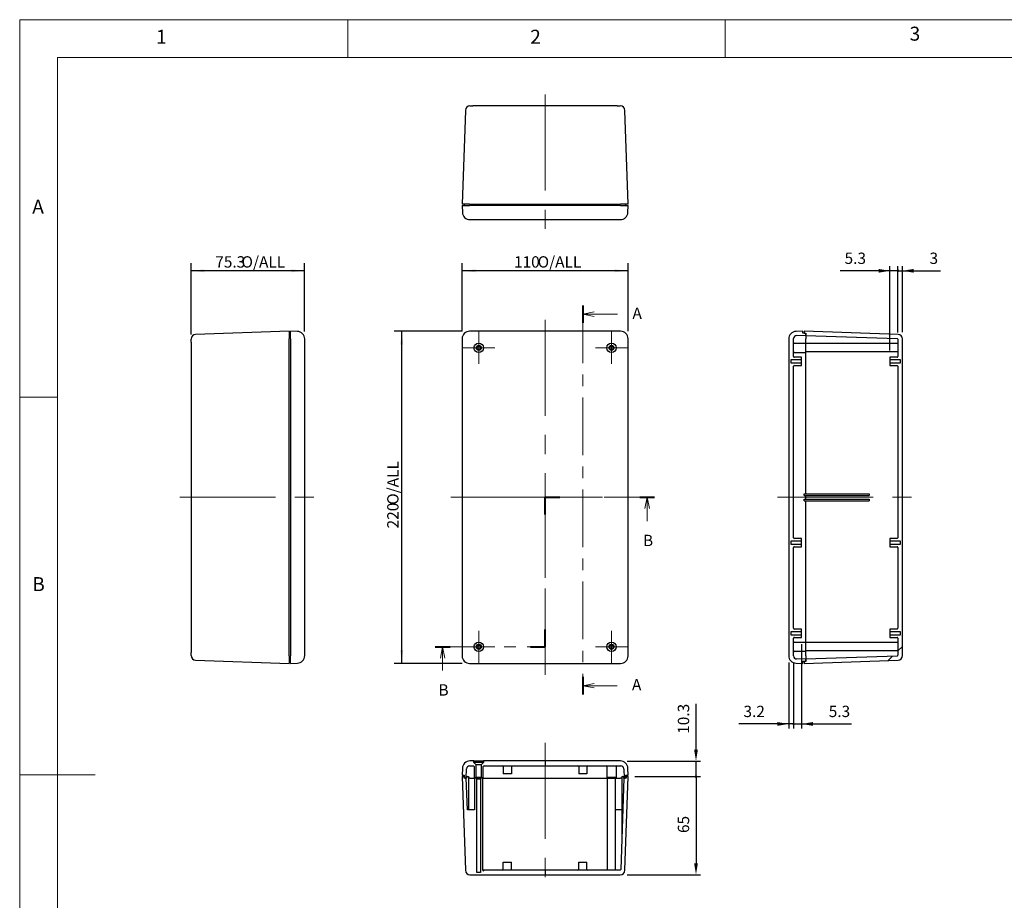
# Model space of a CAD drawing. Units: millimetres. Extents: x 5 to 292, y 5 to 205.
# Drawn here: x 5 to 136, y 88 to 205 of the extents above; entities that cross this region are included whole.
import ezdxf

# ---------------------------------------------------------------- set-up
doc = ezdxf.new("R2010")
doc.units = ezdxf.units.MM
doc.linetypes.add('CENTERX2', pattern=[20.32, 12.7, -2.54, 2.54, -2.54])
for name, color, linetype, lineweight in [('CENTER_MARK_(ISO)', 131, 'Continuous', 15), ('CENTERLINE_(ISO)', 131, 'Continuous', 15), ('SECTION_LINE_(ISO)', 179, 'CENTERX2', 15), ('VISIBLE_(ISO)', 179, 'Continuous', 30)]:
    doc.layers.add(name, color=color, linetype=linetype, lineweight=lineweight)
doc.layers.add('FORMAT', color=7, linetype='Continuous')
doc.styles.add('SLDTEXTSTYLE0', font='TXT', dxfattribs={"width": 0.7})
doc.styles.add('SLDTEXTSTYLE1', font='TXT', dxfattribs={"width": 0.75})
doc.dimstyles.new('SLDDIMSTYLE0', dxfattribs={"dimtxt": 1.5, "dimasz": 1.778, "dimexe": 0, "dimexo": 0.0625, "dimgap": 0.375, "dimtad": 1, "dimdec": 6, "dimlfac": 5, "dimrnd": 1e-09, "dimzin": 12, "dimdsep": 46, "dimtxsty": 'SLDTEXTSTYLE0', "dimsah": 1, "dimcen": 0.09, "dimadec": 0, "dimazin": 3, "dimtfac": 1, "dimtofl": 0, "dimtmove": 0, "dimatfit": 3, "dimfxl": 0, "dimfrac": 2, "dimtolj": 1, "dimtzin": 12, "dimarcsym": 0})
doc.dimstyles.new('SLDDIMSTYLE1', dxfattribs={"dimtxt": 1.5, "dimasz": 1.778, "dimexe": 0, "dimexo": 0.0625, "dimgap": 0.375, "dimtad": 1, "dimdec": 1, "dimlfac": 5, "dimrnd": 1e-09, "dimzin": 12, "dimdsep": 46, "dimtxsty": 'SLDTEXTSTYLE0', "dimsah": 1, "dimcen": 0.09, "dimadec": 0, "dimazin": 3, "dimtfac": 1, "dimtmove": 0, "dimatfit": 0, "dimfxl": 0, "dimfrac": 2, "dimtolj": 1, "dimtzin": 12, "dimarcsym": 0})
doc.dimstyles.new('SLDDIMSTYLE2', dxfattribs={"dimtxt": 1.5, "dimasz": 1.778, "dimexe": 0, "dimexo": 0.0625, "dimgap": 0.375, "dimtad": 1, "dimdec": 1, "dimlfac": 5, "dimrnd": 1e-09, "dimzin": 12, "dimdsep": 46, "dimtxsty": 'SLDTEXTSTYLE0', "dimblk1": 'NONE', "dimblk2": 'NONE', "dimsah": 1, "dimcen": 0.09, "dimadec": 0, "dimazin": 3, "dimtfac": 1, "dimtofl": 0, "dimtmove": 0, "dimatfit": 3, "dimldrblk": 'NONE', "dimfxl": 0, "dimfrac": 2, "dimtolj": 1, "dimtzin": 12, "dimarcsym": 0})
doc.dimstyles.new('SLDDIMSTYLE3', dxfattribs={"dimtxt": 1.5, "dimasz": 1.778, "dimexe": 0, "dimexo": 0.0625, "dimgap": 0.375, "dimtad": 1, "dimdec": 6, "dimlfac": 5, "dimrnd": 1e-09, "dimzin": 12, "dimdsep": 46, "dimtxsty": 'SLDTEXTSTYLE0', "dimblk1": 'NONE', "dimblk2": 'NONE', "dimsah": 1, "dimcen": 0.09, "dimadec": 0, "dimazin": 3, "dimtfac": 1, "dimtofl": 0, "dimtmove": 0, "dimatfit": 3, "dimldrblk": 'NONE', "dimfxl": 0, "dimfrac": 2, "dimtolj": 1, "dimtzin": 12, "dimarcsym": 0})

# ---------------------------------------------------------------- blocks, each defined once
blk = doc.blocks.new('2DTRANSSECTION0')
at = {"layer": 'SECTION_LINE_(ISO)', "linetype": 'CENTERX2'}
blk.add_line((117.73, 242.24), (117.73, 156.38), dxfattribs=at)
at = {"layer": 'SECTION_LINE_(ISO)', "linetype": 'Continuous', "lineweight": 40}
for p, q in [((117.73, 242.24), (117.73, 238.38)), ((117.73, 160.24), (117.73, 156.38))]:
    blk.add_line(p, q, dxfattribs=at)
at = {"layer": 'SECTION_LINE_(ISO)', "linetype": 'Continuous'}
for p, q in [((120.23, 240.81), (117.73, 240.31)), ((120.23, 240.31), (117.73, 240.31)), ((117.73, 240.31), (120.23, 239.81)), ((125.39, 240.31), (120.23, 240.31)), ((120.23, 158.81), (117.73, 158.31)), ((120.23, 158.31), (117.73, 158.31)), ((117.73, 158.31), (120.23, 157.81)), ((125.28, 158.31), (120.23, 158.31))]:
    blk.add_line(p, q, dxfattribs=at)
at = {"layer": 'SECTION_LINE_(ISO)', "char_height": 2.5, "attachment_point": 1, "style": 'SLDTEXTSTYLE0'}
for insert in [(128.69, 241.79), (128.58, 159.79)]:
    blk.add_mtext('A', dxfattribs=dict(at, insert=insert))
blk = doc.blocks.new('2DTRANSSECTION1')
at = {"layer": 'SECTION_LINE_(ISO)', "linetype": 'CENTERX2'}
for p, q in [((109.4, 166.9), (109.4, 199.9)), ((109.4, 199.9), (133.56, 199.9)), ((85.14, 166.9), (109.4, 166.9))]:
    blk.add_line(p, q, dxfattribs=at)
at = {"layer": 'SECTION_LINE_(ISO)', "linetype": 'Continuous', "lineweight": 40}
for p, q in [((109.4, 196.07), (109.4, 199.9)), ((109.4, 199.9), (112.63, 199.9)), ((130.33, 199.9), (133.56, 199.9)), ((109.4, 166.9), (109.4, 170.73)), ((85.14, 166.9), (88.39, 166.9)), ((106.15, 166.9), (109.4, 166.9))]:
    blk.add_line(p, q, dxfattribs=at)
at = {"layer": 'SECTION_LINE_(ISO)', "linetype": 'Continuous'}
for p, q in [((131.94, 199.9), (131.44, 197.4)), ((131.94, 197.4), (131.94, 199.9)), ((132.44, 197.4), (131.94, 199.9)), ((131.94, 194.64), (131.94, 197.4)), ((86.76, 166.9), (86.26, 164.4)), ((86.76, 164.4), (86.76, 166.9)), ((87.26, 164.4), (86.76, 166.9)), ((86.76, 161.64), (86.76, 164.4))]:
    blk.add_line(p, q, dxfattribs=at)
at = {"layer": 'SECTION_LINE_(ISO)', "char_height": 2.5, "attachment_point": 1, "style": 'SLDTEXTSTYLE0'}
for insert in [(131.02, 191.62), (85.84, 158.62)]:
    blk.add_mtext('B', dxfattribs=dict(at, insert=insert))
blk = doc.blocks.new('_D')
at = {"layer": 'FORMAT', "color": 7}
for p, q in [((63.64, 163.74), (63.64, 172.74)), ((85.64, 163.74), (85.64, 172.74)), ((85.64, 171.74), (63.64, 171.74))]:
    blk.add_line(p, q, dxfattribs=at)
for points in [[(63.64, 171.74), (65.42, 171.55), (65.42, 171.93)], [(85.64, 171.74), (83.86, 171.93), (83.86, 171.55)]]:
    blk.add_solid(points, dxfattribs=at)
at = {"layer": 'FORMAT', "color": 7, "char_height": 1.5, "attachment_point": 1, "style": 'SLDTEXTSTYLE0'}
for s, insert in [('110', (70.52, 173.67)), ('O/ALL', (73.65, 173.67))]:
    blk.add_mtext(s, dxfattribs=dict(at, insert=insert))
blk = doc.blocks.new('_D_1')
at = {"layer": 'FORMAT', "color": 7}
for p, q in [((63.64, 163.74), (54.64, 163.74)), ((55.64, 119.74), (55.64, 163.74)), ((63.64, 119.74), (54.64, 119.74))]:
    blk.add_line(p, q, dxfattribs=at)
for points in [[(55.64, 163.74), (55.45, 161.96), (55.83, 161.96)], [(55.64, 119.74), (55.83, 121.52), (55.45, 121.52)]]:
    blk.add_solid(points, dxfattribs=at)
at = {"layer": 'FORMAT', "color": 7, "char_height": 1.5, "attachment_point": 1, "rotation": 90, "style": 'SLDTEXTSTYLE0'}
for s, insert in [('O/ALL', (53.71, 140.75)), ('220', (53.71, 137.62))]:
    blk.add_mtext(s, dxfattribs=dict(at, insert=insert))
blk = doc.blocks.new('_D_2')
at = {"layer": 'FORMAT', "color": 7}
for p, q in [((27.71, 163.31), (27.71, 172.74)), ((42.77, 163.71), (42.77, 172.74)), ((42.77, 171.74), (27.71, 171.74))]:
    blk.add_line(p, q, dxfattribs=at)
for points in [[(27.71, 171.74), (29.49, 171.55), (29.49, 171.93)], [(42.77, 171.74), (41, 171.93), (41, 171.55)]]:
    blk.add_solid(points, dxfattribs=at)
at = {"layer": 'FORMAT', "color": 7, "char_height": 1.5, "attachment_point": 1, "style": 'SLDTEXTSTYLE0'}
for s, insert in [('75.3', (30.92, 173.67)), ('O/ALL', (34.4, 173.67))]:
    blk.add_mtext(s, dxfattribs=dict(at, insert=insert))
blk = doc.blocks.new('_D_3')
at = {"layer": 'FORMAT', "color": 7}
for p, q in [((106.93, 119.87), (106.93, 111.12)), ((107.57, 119.82), (107.57, 111.12)), ((105.43, 111.72), (100.33, 111.72)), ((107.57, 111.72), (106.93, 111.72)), ((107.57, 111.72), (109.07, 111.72))]:
    blk.add_line(p, q, dxfattribs=at)
for start, end in [(0, 180), (180, 0)]:
    blk.add_arc((107.57, 111.72), 0.0938, start, end, dxfattribs=at)
blk.add_solid([(105.43, 111.97), (105.43, 111.47), (106.93, 111.72)], dxfattribs=at)
at = {"layer": 'FORMAT', "color": 7, "insert": (100.93, 114.13), "char_height": 1.5, "attachment_point": 1, "style": 'SLDTEXTSTYLE0'}
blk.add_mtext('3.2', dxfattribs=at)
blk = doc.blocks.new('_NONE')
blk = doc.blocks.new('_D_4')
at = {"layer": 'FORMAT', "color": 7}
for p, q in [((108.63, 122.29), (108.63, 111.12)), ((107.57, 119.82), (107.57, 111.12)), ((107.57, 111.72), (104.57, 111.72)), ((107.57, 111.72), (108.63, 111.72)), ((110.13, 111.72), (115.24, 111.72))]:
    blk.add_line(p, q, dxfattribs=at)
for start, end in [(0, 180), (180, 0)]:
    blk.add_arc((107.57, 111.72), 0.0938, start, end, dxfattribs=at)
blk.add_solid([(110.13, 111.97), (110.13, 111.47), (108.63, 111.72)], dxfattribs=at)
at = {"layer": 'FORMAT', "color": 7, "insert": (112.23, 114.13), "char_height": 1.5, "attachment_point": 1, "style": 'SLDTEXTSTYLE0'}
blk.add_mtext('5.3', dxfattribs=at)
blk = doc.blocks.new('_D_27')
at = {"layer": 'FORMAT', "color": 7}
for p, q in [((86.54, 104.75), (95.24, 104.75)), ((94.64, 104.75), (94.64, 93.25)), ((85.51, 91.75), (95.24, 91.75))]:
    blk.add_line(p, q, dxfattribs=at)
for start, end in [(90, 270), (270, 90)]:
    blk.add_arc((94.64, 104.75), 0.0938, start, end, dxfattribs=at)
blk.add_solid([(94.39, 93.25), (94.89, 93.25), (94.64, 91.75)], dxfattribs=at)
at = {"layer": 'FORMAT', "color": 7, "insert": (92.23, 97.27), "char_height": 1.5, "attachment_point": 1, "rotation": 90, "style": 'SLDTEXTSTYLE0'}
blk.add_mtext('65', dxfattribs=at)
blk = doc.blocks.new('_D_28')
at = {"layer": 'FORMAT', "color": 7}
for p, q in [((94.64, 108.31), (94.64, 114.39)), ((85.51, 106.81), (95.24, 106.81)), ((94.64, 104.75), (94.64, 106.81)), ((86.54, 104.75), (95.24, 104.75)), ((94.64, 104.75), (94.64, 101.75))]:
    blk.add_line(p, q, dxfattribs=at)
for start, end in [(90, 270), (270, 90)]:
    blk.add_arc((94.64, 104.75), 0.0938, start, end, dxfattribs=at)
blk.add_solid([(94.39, 108.31), (94.89, 108.31), (94.64, 106.81)], dxfattribs=at)
at = {"layer": 'FORMAT', "color": 7, "insert": (92.23, 110.41), "char_height": 1.5, "attachment_point": 1, "rotation": 90, "style": 'SLDTEXTSTYLE0'}
blk.add_mtext('10.3', dxfattribs=at)
blk = doc.blocks.new('_D_29')
at = {"layer": 'FORMAT', "color": 7}
for p, q in [((120.33, 161.19), (120.33, 172.34)), ((121.39, 163.57), (121.39, 172.34)), ((118.83, 171.74), (113.73, 171.74)), ((121.39, 171.74), (120.33, 171.74)), ((121.39, 171.74), (122.89, 171.74))]:
    blk.add_line(p, q, dxfattribs=at)
for start, end in [(0, 180), (180, 0)]:
    blk.add_arc((121.39, 171.74), 0.0938, start, end, dxfattribs=at)
blk.add_solid([(118.83, 171.99), (118.83, 171.49), (120.33, 171.74)], dxfattribs=at)
at = {"layer": 'FORMAT', "color": 7, "insert": (114.33, 174.15), "char_height": 1.5, "attachment_point": 1, "style": 'SLDTEXTSTYLE0'}
blk.add_mtext('5.3', dxfattribs=at)
blk = doc.blocks.new('_D_30')
at = {"layer": 'FORMAT', "color": 7}
for p, q in [((121.39, 163.57), (121.39, 172.34)), ((121.99, 163.61), (121.99, 172.34)), ((121.39, 171.74), (118.39, 171.74)), ((121.39, 171.74), (121.99, 171.74)), ((123.49, 171.74), (127.06, 171.74))]:
    blk.add_line(p, q, dxfattribs=at)
for start, end in [(0, 180), (180, 0)]:
    blk.add_arc((121.39, 171.74), 0.0938, start, end, dxfattribs=at)
blk.add_solid([(123.49, 171.99), (123.49, 171.49), (121.99, 171.74)], dxfattribs=at)
at = {"layer": 'FORMAT', "color": 7, "insert": (125.59, 174.15), "char_height": 1.5, "attachment_point": 1, "style": 'SLDTEXTSTYLE0'}
blk.add_mtext('3', dxfattribs=at)

msp = doc.modelspace()

# ---------------------------------------------------------------- hatches: boundary and pattern name
h = msp.add_hatch()
h.set_pattern_fill('ANSI31', scale=15.24, angle=90, style=0)
edge = h.paths.add_edge_path(flags=0)
edge.add_line((107.27236204, 159.97962765), (108.57236204, 159.97962765))
edge.add_line((108.57236204, 159.97962765), (108.63236204, 160.03962765))
edge.add_line((108.63236204, 160.03962765), (108.63236204, 160.28962765))
edge.add_line((108.63236204, 160.28962765), (107.67236204, 160.28962765))
edge.add_ellipse((107.67236204, 160.38962765), major_axis=(0.1, 0), ratio=1, start_angle=180, end_angle=270, ccw=False)
edge.add_line((107.57236204, 160.38962765), (107.57236204, 162.75678049))
edge.add_ellipse((107.97236204, 162.75678049), major_axis=(0, -0.4), ratio=1, start_angle=182, end_angle=270, ccw=False)
edge.add_line((107.95840224, 163.15653682), (109.19236204, 163.19962765))
edge.add_line((109.19236204, 163.19962765), (109.19236204, 163.34909046))
edge.add_ellipse((109.09236204, 163.34909046), major_axis=(0, 0.1), ratio=1, start_angle=270, end_angle=358)
edge.add_line((109.09585199, 163.44902955), (108.79236204, 163.45962765))
edge.add_line((108.79236204, 163.45962765), (108.79236204, 163.73962765))
edge.add_line((108.79236204, 163.73962765), (107.89746254, 163.70837707))
edge.add_ellipse((107.93236204, 162.70898624), major_axis=(-0.99939083, -0.0348995), ratio=1, start_angle=270, end_angle=358)
edge.add_line((106.93236204, 162.70898624), (106.93236204, 120.77026905))
edge.add_ellipse((107.93236204, 120.77026905), major_axis=(0, -1), ratio=1, start_angle=270, end_angle=358)
edge.add_line((107.89746254, 119.77087823), (108.79236204, 119.73962765))
edge.add_line((108.79236204, 119.73962765), (108.79236204, 120.01962765))
edge.add_line((108.79236204, 120.01962765), (109.09585199, 120.03022575))
edge.add_ellipse((109.09236204, 120.13016483), major_axis=(0.09993908, 0.00348995), ratio=1, start_angle=270, end_angle=358)
edge.add_line((109.19236204, 120.13016483), (109.19236204, 120.27962765))
edge.add_line((109.19236204, 120.27962765), (107.95840224, 120.32271847))
edge.add_ellipse((107.97236204, 120.72247481), major_axis=(-0.0139598, -0.39975633), ratio=1, start_angle=-88, end_angle=0, ccw=False)
edge.add_line((107.57236204, 120.72247481), (107.57236204, 123.08962765))
edge.add_ellipse((107.67236204, 123.08962765), major_axis=(-0.1, 0), ratio=1, start_angle=270, end_angle=360, ccw=False)
edge.add_line((107.67236204, 123.18962765), (108.63236204, 123.18962765))
edge.add_line((108.63236204, 123.18962765), (108.63236204, 123.43962765))
edge.add_line((108.63236204, 123.43962765), (108.57236204, 123.49962765))
edge.add_line((108.57236204, 123.49962765), (107.27236204, 123.49962765))
edge.add_line((107.27236204, 123.49962765), (107.27236204, 123.97962765))
edge.add_line((107.27236204, 123.97962765), (108.57236204, 123.97962765))
edge.add_line((108.57236204, 123.97962765), (108.63236204, 124.03962765))
edge.add_line((108.63236204, 124.03962765), (108.63236204, 124.28962765))
edge.add_line((108.63236204, 124.28962765), (107.67236204, 124.28962765))
edge.add_ellipse((107.67236204, 124.38962765), major_axis=(-0.1, 0), ratio=1, start_angle=0, end_angle=90, ccw=False)
edge.add_line((107.57236204, 124.38962765), (107.57236204, 135.08962765))
edge.add_ellipse((107.67236204, 135.08962765), major_axis=(0, -0.1), ratio=1, start_angle=180, end_angle=270, ccw=False)
edge.add_line((107.67236204, 135.18962765), (108.63236204, 135.18962765))
edge.add_line((108.63236204, 135.18962765), (108.63236204, 135.43962765))
edge.add_line((108.63236204, 135.43962765), (108.57236204, 135.49962765))
edge.add_line((108.57236204, 135.49962765), (107.27236204, 135.49962765))
edge.add_line((107.27236204, 135.49962765), (107.27236204, 135.97962765))
edge.add_line((107.27236204, 135.97962765), (108.57236204, 135.97962765))
edge.add_line((108.57236204, 135.97962765), (108.63236204, 136.03962765))
edge.add_line((108.63236204, 136.03962765), (108.63236204, 136.28962765))
edge.add_line((108.63236204, 136.28962765), (107.67236204, 136.28962765))
edge.add_ellipse((107.67236204, 136.38962765), major_axis=(0.1, 0), ratio=1, start_angle=180, end_angle=270, ccw=False)
edge.add_line((107.57236204, 136.38962765), (107.57236204, 159.08962765))
edge.add_ellipse((107.67236204, 159.08962765), major_axis=(0, -0.1), ratio=1, start_angle=180, end_angle=270, ccw=False)
edge.add_line((107.67236204, 159.18962765), (108.63236204, 159.18962765))
edge.add_line((108.63236204, 159.18962765), (108.63236204, 159.43962765))
edge.add_line((108.63236204, 159.43962765), (108.57236204, 159.49962765))
edge.add_line((108.57236204, 159.49962765), (107.27236204, 159.49962765))
edge.add_line((107.27236204, 159.49962765), (107.27236204, 159.97962765))
h = msp.add_hatch()
h.set_pattern_fill('ANSI31', scale=15.24, style=0)
edge = h.paths.add_edge_path(flags=0)
edge.add_line((120.33236204, 124.28962765), (120.33236204, 124.03962765))
edge.add_line((120.33236204, 124.03962765), (120.39236204, 123.97962765))
edge.add_line((120.39236204, 123.97962765), (121.69236204, 123.97962765))
edge.add_line((121.69236204, 123.97962765), (121.69236204, 123.49962765))
edge.add_line((121.69236204, 123.49962765), (120.39236204, 123.49962765))
edge.add_line((120.39236204, 123.49962765), (120.33236204, 123.43962765))
edge.add_line((120.33236204, 123.43962765), (120.33236204, 123.18962765))
edge.add_line((120.33236204, 123.18962765), (121.29236204, 123.18962765))
edge.add_ellipse((121.29236204, 123.08962765), major_axis=(0.1, 0), ratio=1, start_angle=0, end_angle=90, ccw=False)
edge.add_line((121.39236204, 123.08962765), (121.39236204, 120.80921407))
edge.add_ellipse((121.29236204, 120.80921407), major_axis=(0, 0.1), ratio=1, start_angle=182, end_angle=270, ccw=False)
edge.add_line((121.29585199, 120.70927499), (109.19236204, 120.2866118))
edge.add_line((109.19236204, 120.2866118), (109.19236204, 120.27962765))
edge.add_line((109.19236204, 120.27962765), (109.19236204, 120.13016483))
edge.add_line((109.19236204, 120.13016483), (109.19236204, 120.0066118))
edge.add_line((109.19236204, 120.0066118), (108.99236204, 119.99962765))
edge.add_line((108.99236204, 119.99962765), (108.99236204, 119.73962765))
edge.add_line((108.99236204, 119.73962765), (121.41330174, 120.17337642))
edge.add_ellipse((121.39236204, 120.77301092), major_axis=(0.5996345, 0.0209397), ratio=1, start_angle=270, end_angle=358)
edge.add_line((121.99236204, 120.77301092), (121.99236204, 162.70624438))
edge.add_ellipse((121.39236204, 162.70624438), major_axis=(0, 0.6), ratio=1, start_angle=270, end_angle=358)
edge.add_line((121.41330174, 163.30587888), (108.99236204, 163.73962765))
edge.add_line((108.99236204, 163.73962765), (108.99236204, 163.47962765))
edge.add_line((108.99236204, 163.47962765), (109.19236204, 163.47264349))
edge.add_line((109.19236204, 163.47264349), (109.19236204, 163.34909046))
edge.add_line((109.19236204, 163.34909046), (109.19236204, 163.19962765))
edge.add_line((109.19236204, 163.19962765), (109.19236204, 163.19264349))
edge.add_line((109.19236204, 163.19264349), (121.29585199, 162.76998031))
edge.add_ellipse((121.29236204, 162.67004123), major_axis=(-0.09993908, 0.00348995), ratio=1, start_angle=182, end_angle=270, ccw=False)
edge.add_line((121.39236204, 162.67004123), (121.39236204, 160.38962765))
edge.add_ellipse((121.29236204, 160.38962765), major_axis=(0, -0.1), ratio=1, start_angle=0, end_angle=90, ccw=False)
edge.add_line((121.29236204, 160.28962765), (120.33236204, 160.28962765))
edge.add_line((120.33236204, 160.28962765), (120.33236204, 160.03962765))
edge.add_line((120.33236204, 160.03962765), (120.39236204, 159.97962765))
edge.add_line((120.39236204, 159.97962765), (121.69236204, 159.97962765))
edge.add_line((121.69236204, 159.97962765), (121.69236204, 159.49962765))
edge.add_line((121.69236204, 159.49962765), (120.39236204, 159.49962765))
edge.add_line((120.39236204, 159.49962765), (120.33236204, 159.43962765))
edge.add_line((120.33236204, 159.43962765), (120.33236204, 159.18962765))
edge.add_line((120.33236204, 159.18962765), (121.29236204, 159.18962765))
edge.add_ellipse((121.29236204, 159.08962765), major_axis=(0, 0.1), ratio=1, start_angle=-90, end_angle=0, ccw=False)
edge.add_line((121.39236204, 159.08962765), (121.39236204, 136.38962765))
edge.add_ellipse((121.29236204, 136.38962765), major_axis=(0, 0.1), ratio=1, start_angle=180, end_angle=270, ccw=False)
edge.add_line((121.29236204, 136.28962765), (120.33236204, 136.28962765))
edge.add_line((120.33236204, 136.28962765), (120.33236204, 136.03962765))
edge.add_line((120.33236204, 136.03962765), (120.39236204, 135.97962765))
edge.add_line((120.39236204, 135.97962765), (121.69236204, 135.97962765))
edge.add_line((121.69236204, 135.97962765), (121.69236204, 135.49962765))
edge.add_line((121.69236204, 135.49962765), (120.39236204, 135.49962765))
edge.add_line((120.39236204, 135.49962765), (120.33236204, 135.43962765))
edge.add_line((120.33236204, 135.43962765), (120.33236204, 135.18962765))
edge.add_line((120.33236204, 135.18962765), (121.29236204, 135.18962765))
edge.add_ellipse((121.29236204, 135.08962765), major_axis=(-0.1, 0), ratio=1, start_angle=180, end_angle=270, ccw=False)
edge.add_line((121.39236204, 135.08962765), (121.39236204, 124.38962765))
edge.add_ellipse((121.29236204, 124.38962765), major_axis=(0.1, 0), ratio=1, start_angle=270, end_angle=360, ccw=False)
edge.add_line((121.29236204, 124.28962765), (120.33236204, 124.28962765))
h = msp.add_hatch()
h.set_pattern_fill('ANSI31', scale=15.24, angle=90, style=0)
edge = h.paths.add_edge_path(flags=0)
edge.add_ellipse((65.1397634, 106.07205386), major_axis=(0.1, 0), ratio=1, start_angle=0, end_angle=90, ccw=False)
edge.add_line((65.2397634, 106.07205386), (65.2397634, 104.61205386))
edge.add_line((65.2397634, 104.61205386), (65.4997634, 104.61205386))
edge.add_line((65.4997634, 104.61205386), (65.4997634, 106.07205386))
edge.add_line((65.4997634, 106.07205386), (65.4997634, 106.32205386))
edge.add_line((65.4997634, 106.32205386), (65.2097634, 106.61205386))
edge.add_line((65.2097634, 106.61205386), (65.2097634, 106.81205386))
edge.add_line((65.2097634, 106.81205386), (64.67040481, 106.81205386))
edge.add_ellipse((64.67040481, 105.81205386), major_axis=(-1, 0), ratio=1, start_angle=270, end_angle=358)
edge.add_line((63.67101398, 105.84695336), (63.6397634, 104.95205386))
edge.add_line((63.6397634, 104.95205386), (63.9197634, 104.95205386))
edge.add_line((63.9197634, 104.95205386), (63.9303615, 104.64856391))
edge.add_ellipse((64.03030059, 104.65205386), major_axis=(-0.09993908, -0.00348995), ratio=1, start_angle=360, end_angle=448)
edge.add_line((64.03030059, 104.55205386), (64.1797634, 104.55205386))
edge.add_line((64.1797634, 104.55205386), (64.22285423, 105.78601366))
edge.add_ellipse((64.62261056, 105.77205386), major_axis=(0.0139598, 0.39975633), ratio=1, start_angle=2, end_angle=90, ccw=False)
edge.add_line((64.62261056, 106.17205386), (65.1397634, 106.17205386))
h = msp.add_hatch()
h.set_pattern_fill('ANSI31', scale=15.24, angle=90, style=0)
edge = h.paths.add_edge_path(flags=0)
edge.add_line((85.6397634, 104.95205386), (85.60851282, 105.84695336))
edge.add_ellipse((84.609122, 105.81205386), major_axis=(0.99939083, 0.0348995), ratio=1, start_angle=0, end_angle=88)
edge.add_line((84.609122, 106.81205386), (74.6397634, 106.81205386))
edge.add_line((74.6397634, 106.81205386), (66.4697634, 106.81205386))
edge.add_line((66.4697634, 106.81205386), (66.4697634, 106.61205386))
edge.add_line((66.4697634, 106.61205386), (66.1797634, 106.32205386))
edge.add_line((66.1797634, 106.32205386), (66.1797634, 106.07205386))
edge.add_line((66.1797634, 106.07205386), (66.1797634, 104.61205386))
edge.add_line((66.1797634, 104.61205386), (66.4397634, 104.61205386))
edge.add_line((66.4397634, 104.61205386), (66.4397634, 106.07205386))
edge.add_ellipse((66.5397634, 106.07205386), major_axis=(0, -0.1), ratio=1, start_angle=180, end_angle=270, ccw=False)
edge.add_line((66.5397634, 106.17205386), (68.9897634, 106.17205386))
edge.add_line((68.9897634, 106.17205386), (70.2897634, 106.17205386))
edge.add_line((70.2897634, 106.17205386), (74.6397634, 106.17205386))
edge.add_line((74.6397634, 106.17205386), (84.65691625, 106.17205386))
edge.add_ellipse((84.65691625, 105.77205386), major_axis=(-0.4, 0), ratio=1, start_angle=182, end_angle=270, ccw=False)
edge.add_line((85.05667258, 105.78601366), (85.0997634, 104.55205386))
edge.add_line((85.0997634, 104.55205386), (85.24922622, 104.55205386))
edge.add_ellipse((85.24922622, 104.65205386), major_axis=(0, -0.1), ratio=1, start_angle=0, end_angle=88)
edge.add_line((85.3491653, 104.64856391), (85.3597634, 104.95205386))
edge.add_line((85.3597634, 104.95205386), (85.6397634, 104.95205386))
h = msp.add_hatch()
h.set_pattern_fill('ANSI31', scale=15.24, style=0)
edge = h.paths.add_edge_path(flags=0)
edge.add_ellipse((84.57017698, 92.45205386), major_axis=(0.00348995, 0.09993908), ratio=1, start_angle=182, end_angle=270, ccw=False)
edge.add_line((84.57017698, 92.35205386), (74.6397634, 92.35205386))
edge.add_line((74.6397634, 92.35205386), (70.2897634, 92.35205386))
edge.add_line((70.2897634, 92.35205386), (68.9897634, 92.35205386))
edge.add_line((68.9897634, 92.35205386), (66.4897634, 92.35205386))
edge.add_line((66.4897634, 92.35205386), (66.4897634, 92.25205386))
edge.add_ellipse((66.4897634, 92.35205386), major_axis=(0, -0.1), ratio=1, start_angle=270, end_angle=360, ccw=False)
edge.add_line((66.3897634, 92.35205386), (66.3897634, 104.55205386))
edge.add_line((66.3897634, 104.55205386), (66.1797634, 104.55205386))
edge.add_line((66.1797634, 104.55205386), (66.0797634, 104.45205386))
edge.add_line((66.0797634, 104.45205386), (66.0797634, 92.35205386))
edge.add_line((66.0797634, 92.35205386), (66.0797634, 92.05205386))
edge.add_line((66.0797634, 92.05205386), (65.5997634, 92.05205386))
edge.add_line((65.5997634, 92.05205386), (65.5997634, 92.35205386))
edge.add_line((65.5997634, 92.35205386), (65.5997634, 104.45205386))
edge.add_line((65.5997634, 104.45205386), (65.4997634, 104.55205386))
edge.add_line((65.4997634, 104.55205386), (65.2897634, 104.55205386))
edge.add_line((65.2897634, 104.55205386), (65.2897634, 100.35205386))
edge.add_line((65.2897634, 100.35205386), (64.4797634, 100.35205386))
edge.add_line((64.4797634, 100.35205386), (64.33341479, 100.35205386))
edge.add_line((64.33341479, 100.35205386), (64.18674756, 104.55205386))
edge.add_line((64.18674756, 104.55205386), (64.1797634, 104.55205386))
edge.add_line((64.1797634, 104.55205386), (64.03030059, 104.55205386))
edge.add_line((64.03030059, 104.55205386), (63.90674756, 104.55205386))
edge.add_line((63.90674756, 104.55205386), (63.8997634, 104.75205386))
edge.add_line((63.8997634, 104.75205386), (63.6397634, 104.75205386))
edge.add_line((63.6397634, 104.75205386), (64.07351217, 92.33111417))
edge.add_ellipse((64.67314667, 92.35205386), major_axis=(0.0209397, -0.5996345), ratio=1, start_angle=270, end_angle=358)
edge.add_line((64.67314667, 91.75205386), (74.6397634, 91.75205386))
edge.add_line((74.6397634, 91.75205386), (84.60638013, 91.75205386))
edge.add_ellipse((84.60638013, 92.35205386), major_axis=(0.6, 0), ratio=1, start_angle=270, end_angle=358)
edge.add_line((85.20601463, 92.33111417), (85.6397634, 104.75205386))
edge.add_line((85.6397634, 104.75205386), (85.3797634, 104.75205386))
edge.add_line((85.3797634, 104.75205386), (85.37277925, 104.55205386))
edge.add_line((85.37277925, 104.55205386), (85.24922622, 104.55205386))
edge.add_line((85.24922622, 104.55205386), (85.0997634, 104.55205386))
edge.add_line((85.0997634, 104.55205386), (85.09277925, 104.55205386))
edge.add_line((85.09277925, 104.55205386), (84.67011607, 92.44856391))

# ---------------------------------------------------------------- linework, layer by layer
at = {"color": 7, "linetype": 'Continuous', "lineweight": 0}
for p, q in [((292, 205), (5, 205)), ((5, 205), (5, 5)), ((48.5, 200), (48.5, 205)), ((98.5, 205), (98.5, 200)), ((287, 200), (10, 200)), ((10, 200), (10, 10)), ((10, 155), (5, 155)), ((5, 105), (15, 105))]:
    msp.add_line(p, q, dxfattribs=at)
at = {"layer": 'CENTER_MARK_(ISO)', "color": 7, "linetype": 'CENTERX2'}
for p, q in [((65.8397634, 163.66962765), (65.8397634, 159.40962765)), ((83.4397634, 163.66962765), (83.4397634, 159.40962765)), ((67.9697634, 161.53962765), (63.7097634, 161.53962765)), ((85.5697634, 161.53962765), (81.3097634, 161.53962765)), ((65.8397634, 124.06962765), (65.8397634, 119.80962765)), ((83.4397634, 124.06962765), (83.4397634, 119.80962765)), ((67.9697634, 121.93962765), (63.7097634, 121.93962765)), ((85.5697634, 121.93962765), (81.3097634, 121.93962765))]:
    msp.add_line(p, q, dxfattribs=at)
at = {"layer": 'CENTERLINE_(ISO)', "color": 7, "linetype": 'CENTERX2'}
for p, q in [((74.6397634, 195.07421843), (74.6397634, 177.01421843)), ((74.6397634, 165.23962765), (74.6397634, 118.23962765)), ((26.21423937, 141.73962765), (44.27423937, 141.73962765)), ((62.1397634, 141.73962765), (87.1397634, 141.73962765)), ((105.43236204, 141.73962765), (123.49236204, 141.73962765)), ((74.6397634, 109.21205386), (74.6397634, 89.35205386))]:
    msp.add_line(p, q, dxfattribs=at)
at = {"layer": 'VISIBLE_(ISO)', "color": 7}
for p, q in [((64.67314667, 193.57421843), (65.072903, 193.57421843)), ((84.2066238, 193.57421843), (65.072903, 193.57421843)), ((84.2066238, 193.57421843), (84.60638013, 193.57421843)), ((64.07351217, 192.99515813), (63.6397634, 180.57421843)), ((85.6397634, 180.57421843), (85.20601463, 192.99515813)), ((64.63915423, 180.57421843), (63.6397634, 180.57421843)), ((63.6397634, 180.37421843), (64.63915423, 180.37421843)), ((63.6397634, 180.37421843), (63.67101398, 179.47931893)), ((63.92674756, 180.57421843), (63.9197634, 180.37421843)), ((64.63915423, 180.57421843), (84.64037257, 180.57421843)), ((84.64037257, 180.37421843), (64.63915423, 180.37421843)), ((85.6397634, 180.57421843), (84.64037257, 180.57421843)), ((84.64037257, 180.37421843), (85.6397634, 180.37421843)), ((85.3597634, 180.37421843), (85.35277925, 180.57421843)), ((85.60851282, 179.47931893), (85.6397634, 180.37421843)), ((64.67040481, 178.51421843), (84.609122, 178.51421843)), ((40.71423937, 163.73962765), (28.29329968, 163.30587888)), ((40.71423937, 163.73962765), (40.71423937, 162.74023682)), ((40.91423937, 163.45962765), (40.71423937, 163.45264349)), ((40.91423937, 162.74023682), (40.91423937, 163.73962765)), ((41.80913887, 163.70837707), (40.91423937, 163.73962765)), ((84.64037257, 163.73962765), (64.63915423, 163.73962765)), ((108.79236204, 163.73962765), (107.89746254, 163.70837707)), ((107.95840224, 163.15653682), (109.19236204, 163.19962765)), ((108.79236204, 163.45962765), (108.79236204, 163.73962765)), ((109.09585199, 163.44902955), (108.79236204, 163.45962765)), ((121.41330174, 163.30587888), (108.99236204, 163.73962765)), ((108.99236204, 163.73962765), (108.99236204, 163.47962765)), ((108.99236204, 163.47962765), (109.19236204, 163.47264349)), ((108.99236204, 163.47962765), (108.99236204, 163.45264349)), ((109.19236204, 163.47264349), (109.19236204, 163.19264349)), ((109.19236204, 163.19962765), (109.19236204, 163.34909046)), ((109.19236204, 163.19264349), (121.29585199, 162.76998031)), ((109.19236204, 163.19264349), (109.19236204, 162.73292371)), ((27.71423937, 162.30648805), (27.71423937, 162.70624438)), ((27.71423937, 162.30648805), (27.71423937, 121.17276725)), ((40.71423937, 120.73901848), (40.71423937, 162.74023682)), ((40.91423937, 162.74023682), (40.91423937, 120.73901848)), ((42.77423937, 120.77026905), (42.77423937, 162.70898624)), ((63.6397634, 162.74023682), (63.6397634, 120.73901848)), ((85.6397634, 120.73901848), (85.6397634, 162.74023682)), ((106.93236204, 162.70898624), (106.93236204, 120.77026905)), ((107.57236204, 160.38962765), (107.57236204, 162.75678049)), ((107.67236204, 162.13962765), (109.13236204, 162.13962765)), ((109.13236204, 162.13962765), (109.13236204, 160.93962765)), ((109.19236204, 162.08962765), (109.19236204, 162.73292371)), ((109.19236204, 160.98962765), (109.19236204, 162.08962765)), ((121.39236204, 162.08962765), (109.19236204, 162.08962765)), ((121.39236204, 162.67004123), (121.39236204, 160.38962765)), ((121.99236204, 120.77301092), (121.99236204, 162.70624438)), ((107.67236204, 160.93962765), (109.13236204, 160.93962765)), ((109.19236204, 142.18962765), (109.19236204, 160.98962765)), ((121.39236204, 160.98962765), (109.19236204, 160.98962765)), ((107.27236204, 159.49962765), (107.27236204, 159.97962765)), ((107.27236204, 159.97962765), (108.57236204, 159.97962765)), ((108.57236204, 159.49962765), (107.27236204, 159.49962765)), ((108.63236204, 160.28962765), (107.67236204, 160.28962765)), ((108.57236204, 159.97962765), (108.63236204, 160.03962765)), ((108.57236204, 159.97962765), (108.57236204, 159.49962765)), ((108.63236204, 159.43962765), (108.57236204, 159.49962765)), ((108.63236204, 160.03962765), (108.63236204, 160.28962765)), ((108.63236204, 159.43962765), (108.63236204, 160.03962765)), ((108.63236204, 159.18962765), (108.63236204, 159.43962765)), ((121.29236204, 160.28962765), (120.33236204, 160.28962765)), ((120.33236204, 160.28962765), (120.33236204, 160.03962765)), ((120.33236204, 160.03962765), (120.39236204, 159.97962765)), ((120.33236204, 160.03962765), (120.33236204, 159.43962765)), ((120.39236204, 159.49962765), (120.33236204, 159.43962765)), ((120.33236204, 159.43962765), (120.33236204, 159.18962765)), ((120.39236204, 159.97962765), (121.69236204, 159.97962765)), ((120.39236204, 159.49962765), (120.39236204, 159.97962765)), ((121.69236204, 159.49962765), (120.39236204, 159.49962765)), ((121.69236204, 159.97962765), (121.69236204, 159.49962765)), ((107.57236204, 136.38962765), (107.57236204, 159.08962765)), ((107.67236204, 159.18962765), (108.63236204, 159.18962765)), ((120.33236204, 159.18962765), (121.29236204, 159.18962765)), ((121.39236204, 159.08962765), (121.39236204, 136.38962765)), ((108.99236204, 142.18962765), (117.58323803, 142.18962765)), ((108.99236204, 141.98962765), (108.99236204, 142.18962765)), ((108.99236204, 141.98962765), (117.58323803, 141.98962765)), ((108.99236204, 141.48962765), (117.58323803, 141.48962765)), ((108.99236204, 141.28962765), (108.99236204, 141.48962765)), ((108.99236204, 141.28962765), (117.58323803, 141.28962765)), ((109.19236204, 141.48962765), (109.19236204, 141.98962765)), ((109.19236204, 122.48962765), (109.19236204, 141.28962765)), ((117.58323803, 142.18962765), (117.58323803, 141.98962765)), ((117.58323803, 141.48962765), (117.58323803, 141.28962765)), ((107.27236204, 135.49962765), (107.27236204, 135.97962765)), ((107.27236204, 135.97962765), (108.57236204, 135.97962765)), ((108.63236204, 136.28962765), (107.67236204, 136.28962765)), ((108.57236204, 135.97962765), (108.63236204, 136.03962765)), ((108.57236204, 135.97962765), (108.57236204, 135.49962765)), ((108.63236204, 136.03962765), (108.63236204, 136.28962765)), ((108.63236204, 135.43962765), (108.63236204, 136.03962765)), ((121.29236204, 136.28962765), (120.33236204, 136.28962765)), ((120.33236204, 136.28962765), (120.33236204, 136.03962765)), ((120.33236204, 136.03962765), (120.39236204, 135.97962765)), ((120.33236204, 136.03962765), (120.33236204, 135.43962765)), ((120.39236204, 135.97962765), (121.69236204, 135.97962765)), ((120.39236204, 135.49962765), (120.39236204, 135.97962765)), ((121.69236204, 135.97962765), (121.69236204, 135.49962765)), ((108.57236204, 135.49962765), (107.27236204, 135.49962765)), ((107.57236204, 124.38962765), (107.57236204, 135.08962765)), ((107.67236204, 135.18962765), (108.63236204, 135.18962765)), ((108.63236204, 135.43962765), (108.57236204, 135.49962765)), ((108.63236204, 135.18962765), (108.63236204, 135.43962765)), ((120.39236204, 135.49962765), (120.33236204, 135.43962765)), ((120.33236204, 135.43962765), (120.33236204, 135.18962765)), ((120.33236204, 135.18962765), (121.29236204, 135.18962765)), ((121.69236204, 135.49962765), (120.39236204, 135.49962765)), ((121.39236204, 135.08962765), (121.39236204, 124.38962765)), ((107.27236204, 123.49962765), (107.27236204, 123.97962765)), ((107.27236204, 123.97962765), (108.57236204, 123.97962765)), ((108.63236204, 124.28962765), (107.67236204, 124.28962765)), ((108.57236204, 123.97962765), (108.63236204, 124.03962765)), ((108.57236204, 123.97962765), (108.57236204, 123.49962765)), ((108.63236204, 124.03962765), (108.63236204, 124.28962765)), ((108.63236204, 123.43962765), (108.63236204, 124.03962765)), ((121.29236204, 124.28962765), (120.33236204, 124.28962765)), ((120.33236204, 124.28962765), (120.33236204, 124.03962765)), ((120.33236204, 124.03962765), (120.39236204, 123.97962765)), ((120.33236204, 124.03962765), (120.33236204, 123.43962765)), ((120.39236204, 123.97962765), (121.69236204, 123.97962765)), ((120.39236204, 123.49962765), (120.39236204, 123.97962765)), ((121.69236204, 123.97962765), (121.69236204, 123.49962765)), ((108.57236204, 123.49962765), (107.27236204, 123.49962765)), ((107.57236204, 120.72247481), (107.57236204, 123.08962765)), ((107.67236204, 123.18962765), (108.63236204, 123.18962765)), ((108.63236204, 123.43962765), (108.57236204, 123.49962765)), ((108.63236204, 123.18962765), (108.63236204, 123.43962765)), ((120.39236204, 123.49962765), (120.33236204, 123.43962765)), ((120.33236204, 123.43962765), (120.33236204, 123.18962765)), ((120.33236204, 123.18962765), (121.29236204, 123.18962765)), ((121.69236204, 123.49962765), (120.39236204, 123.49962765)), ((121.39236204, 123.08962765), (121.39236204, 120.80921407)), ((107.67236204, 122.53962765), (109.13236204, 122.53962765)), ((109.13236204, 122.53962765), (109.13236204, 121.33962765)), ((109.19236204, 121.38962765), (109.19236204, 122.48962765)), ((121.39236204, 122.48962765), (109.19236204, 122.48962765)), ((109.19236204, 120.74633158), (109.19236204, 121.38962765)), ((121.39236204, 121.38962765), (109.19236204, 121.38962765)), ((27.71423937, 120.77301092), (27.71423937, 121.17276725)), ((28.29329968, 120.17337642), (40.71423937, 119.73962765)), ((40.71423937, 120.73901848), (40.71423937, 119.73962765)), ((40.91423937, 119.73962765), (40.91423937, 120.73901848)), ((107.67236204, 121.33962765), (109.13236204, 121.33962765)), ((109.19236204, 120.27962765), (107.95840224, 120.32271847)), ((108.99236204, 119.73962765), (121.41330174, 120.17337642)), ((109.19236204, 120.74633158), (109.19236204, 120.2866118)), ((121.29585199, 120.70927499), (109.19236204, 120.2866118)), ((109.19236204, 120.2866118), (109.19236204, 120.0066118)), ((109.19236204, 120.13016483), (109.19236204, 120.27962765)), ((40.71423937, 120.0266118), (40.91423937, 120.01962765)), ((40.91423937, 119.73962765), (41.80913887, 119.77087823)), ((64.63915423, 119.73962765), (84.64037257, 119.73962765)), ((107.89746254, 119.77087823), (108.79236204, 119.73962765)), ((108.79236204, 120.01962765), (109.09585199, 120.03022575)), ((108.79236204, 119.73962765), (108.79236204, 120.01962765)), ((108.99236204, 120.0266118), (108.99236204, 119.99962765)), ((109.19236204, 120.0066118), (108.99236204, 119.99962765)), ((108.99236204, 119.99962765), (108.99236204, 119.73962765)), ((63.67101398, 105.84695336), (63.6397634, 104.95205386)), ((64.1797634, 104.55205386), (64.22285423, 105.78601366)), ((64.62261056, 106.17205386), (65.1397634, 106.17205386)), ((65.2097634, 106.81205386), (64.67040481, 106.81205386)), ((65.2097634, 106.61205386), (65.2097634, 106.81205386)), ((65.2097634, 106.81205386), (66.4697634, 106.81205386)), ((65.4997634, 106.32205386), (65.2097634, 106.61205386)), ((66.4697634, 106.61205386), (65.2097634, 106.61205386)), ((65.2397634, 106.07205386), (65.2397634, 104.61205386)), ((65.4997634, 104.61205386), (65.4997634, 106.32205386)), ((66.1797634, 106.32205386), (65.4997634, 106.32205386)), ((66.4697634, 106.61205386), (66.1797634, 106.32205386)), ((66.1797634, 106.32205386), (66.1797634, 104.61205386)), ((66.4397634, 104.61205386), (66.4397634, 106.07205386)), ((74.6397634, 106.81205386), (66.4697634, 106.81205386)), ((66.4697634, 106.81205386), (66.4697634, 106.61205386)), ((66.5397634, 106.17205386), (74.6397634, 106.17205386)), ((69.0897634, 106.07205386), (69.0897634, 105.11205386)), ((70.1897634, 106.07205386), (70.1897634, 105.11205386)), ((84.609122, 106.81205386), (74.6397634, 106.81205386)), ((74.6397634, 106.81205386), (74.6397634, 106.17205386)), ((74.6397634, 106.17205386), (84.65691625, 106.17205386)), ((79.0897634, 106.07205386), (79.0897634, 105.11205386)), ((80.1897634, 106.07205386), (80.1897634, 105.11205386)), ((82.8397634, 106.07205386), (82.8397634, 104.61205386)), ((84.0397634, 106.07205386), (84.0397634, 104.61205386)), ((85.05667258, 105.78601366), (85.0997634, 104.55205386)), ((85.6397634, 104.95205386), (85.60851282, 105.84695336)), ((63.6397634, 104.95205386), (63.9197634, 104.95205386)), ((63.8997634, 104.75205386), (63.6397634, 104.75205386)), ((63.6397634, 104.75205386), (64.07351217, 92.33111417)), ((63.90674756, 104.55205386), (63.8997634, 104.75205386)), ((63.92674756, 104.75205386), (63.8997634, 104.75205386)), ((64.18674756, 104.55205386), (63.90674756, 104.55205386)), ((63.9197634, 104.95205386), (63.9303615, 104.64856391)), ((64.03030059, 104.55205386), (64.1797634, 104.55205386)), ((64.33341479, 100.35205386), (64.18674756, 104.55205386)), ((64.2197634, 104.55205386), (64.18674756, 104.55205386)), ((64.2197634, 104.61205386), (64.2197634, 104.55205386)), ((64.3597634, 104.75205386), (64.4797634, 104.75205386)), ((64.4797634, 104.75205386), (64.4797634, 100.35205386)), ((64.64646734, 104.55205386), (64.4797634, 104.55205386)), ((64.64646734, 104.55205386), (65.2897634, 104.55205386)), ((65.2397634, 104.61205386), (65.4997634, 104.61205386)), ((65.4997634, 104.55205386), (65.2897634, 104.55205386)), ((65.2897634, 104.55205386), (65.2897634, 100.35205386)), ((66.1797634, 104.61205386), (65.4997634, 104.61205386)), ((65.5997634, 104.45205386), (65.4997634, 104.55205386)), ((66.1797634, 104.55205386), (65.4997634, 104.55205386)), ((65.5997634, 92.05205386), (65.5997634, 104.45205386)), ((65.5997634, 104.45205386), (66.0797634, 104.45205386)), ((66.1797634, 104.55205386), (66.0797634, 104.45205386)), ((66.0797634, 104.45205386), (66.0797634, 92.05205386)), ((66.1797634, 104.61205386), (66.4397634, 104.61205386)), ((66.3897634, 104.55205386), (66.1797634, 104.55205386)), ((66.3897634, 92.35205386), (66.3897634, 104.55205386)), ((66.3897634, 104.55205386), (82.8897634, 104.55205386)), ((70.1897634, 105.11205386), (69.0897634, 105.11205386)), ((80.1897634, 105.11205386), (79.0897634, 105.11205386)), ((84.0397634, 104.61205386), (82.8397634, 104.61205386)), ((82.8897634, 104.55205386), (83.9897634, 104.55205386)), ((82.8897634, 92.35205386), (82.8897634, 104.55205386)), ((83.9897634, 100.35205386), (83.9897634, 104.55205386)), ((83.9897634, 104.55205386), (84.63305947, 104.55205386)), ((84.7997634, 104.55205386), (84.63305947, 104.55205386)), ((85.09277925, 104.55205386), (84.67011607, 92.44856391)), ((84.7997634, 104.75205386), (84.9197634, 104.75205386)), ((84.7997634, 104.75205386), (84.7997634, 96.16117788)), ((85.0597634, 104.55205386), (85.0597634, 104.61205386)), ((85.09277925, 104.55205386), (85.0597634, 104.55205386)), ((85.37277925, 104.55205386), (85.09277925, 104.55205386)), ((85.0997634, 104.55205386), (85.24922622, 104.55205386)), ((85.20601463, 92.33111417), (85.6397634, 104.75205386)), ((85.3491653, 104.64856391), (85.3597634, 104.95205386)), ((85.3797634, 104.75205386), (85.35277925, 104.75205386)), ((85.3597634, 104.95205386), (85.6397634, 104.95205386)), ((85.3797634, 104.75205386), (85.37277925, 104.55205386)), ((85.6397634, 104.75205386), (85.3797634, 104.75205386)), ((65.2897634, 100.35205386), (64.33341479, 100.35205386)), ((84.7997634, 100.35205386), (83.97651288, 100.35205386)), ((83.97651288, 92.35205386), (83.97651288, 100.35205386)), ((69.0897634, 93.41205386), (70.1897634, 93.41205386)), ((69.0897634, 92.45205386), (69.0897634, 93.41205386)), ((70.1897634, 92.45205386), (70.1897634, 93.41205386)), ((79.0897634, 93.41205386), (80.1897634, 93.41205386)), ((79.0897634, 92.45205386), (79.0897634, 93.41205386)), ((80.1897634, 92.45205386), (80.1897634, 93.41205386)), ((64.67314667, 91.75205386), (74.6397634, 91.75205386)), ((66.0797634, 92.05205386), (65.5997634, 92.05205386)), ((66.3897634, 92.35205386), (66.4897634, 92.35205386)), ((74.6397634, 92.35205386), (66.4897634, 92.35205386)), ((66.4897634, 92.35205386), (66.4897634, 92.25205386)), ((84.57017698, 92.35205386), (74.6397634, 92.35205386)), ((74.6397634, 92.35205386), (74.6397634, 91.75205386)), ((74.6397634, 91.75205386), (84.60638013, 91.75205386))]:
    msp.add_line(p, q, dxfattribs=at)
for centre, radius in [((65.8397634, 161.53962765), 0.63), ((65.8397634, 161.53962765), 0.34), ((83.4397634, 161.53962765), 0.63), ((83.4397634, 161.53962765), 0.34), ((65.8397634, 161.53962765), 0.24), ((83.4397634, 161.53962765), 0.24), ((65.8397634, 121.93962765), 0.63), ((65.8397634, 121.93962765), 0.34), ((65.8397634, 121.93962765), 0.24), ((83.4397634, 121.93962765), 0.63), ((83.4397634, 121.93962765), 0.34), ((83.4397634, 121.93962765), 0.24)]:
    msp.add_circle(centre, radius, dxfattribs=at)
for centre, radius, start, end in [((64.67314667, 192.97421843), 0.6, 90, 178), ((84.60638013, 192.97421843), 0.6, 2, 90), ((64.67040481, 179.51421843), 1, 182, 270), ((84.609122, 179.51421843), 1, 270, 358), ((28.31423937, 162.70624438), 0.6, 92, 180), ((41.77423937, 162.70898624), 1, 0, 88), ((107.93236204, 162.70898624), 1, 92, 180), ((107.97236204, 162.75678049), 0.4, 92, 180), ((109.09236204, 163.34909046), 0.1, 0, 88), ((121.39236204, 162.70624438), 0.6, 0, 88), ((107.67236204, 162.23962765), 0.1, 180, 270), ((121.29236204, 162.67004123), 0.1, 0, 88), ((107.67236204, 160.83962765), 0.1, 90, 180), ((107.67236204, 160.38962765), 0.1, 180, 270), ((121.29236204, 160.38962765), 0.1, 270, 0), ((107.67236204, 159.08962765), 0.1, 90, 180), ((121.29236204, 159.08962765), 0.1, 0, 90), ((107.67236204, 136.38962765), 0.1, 180, 270), ((121.29236204, 136.38962765), 0.1, 270, 0), ((107.67236204, 135.08962765), 0.1, 90, 180), ((121.29236204, 135.08962765), 0.1, 0, 90), ((107.67236204, 124.38962765), 0.1, 180, 270), ((121.29236204, 124.38962765), 0.1, 270, 0), ((107.67236204, 123.08962765), 0.1, 90, 180), ((121.29236204, 123.08962765), 0.1, 0, 90), ((107.67236204, 122.63962765), 0.1, 180, 270), ((28.31423937, 120.77301092), 0.6, 180, 268), ((41.77423937, 120.77026905), 1, 272, 0), ((107.93236204, 120.77026905), 1, 180, 268), ((107.67236204, 121.23962765), 0.1, 90, 180), ((107.97236204, 120.72247481), 0.4, 180, 268), ((109.09236204, 120.13016483), 0.1, 272, 360), ((121.29236204, 120.80921407), 0.1, 272, 0), ((121.39236204, 120.77301092), 0.6, 272, 0), ((64.67040481, 105.81205386), 1, 90, 178), ((64.62261056, 105.77205386), 0.4, 90, 178), ((65.1397634, 106.07205386), 0.1, 0, 90), ((66.5397634, 106.07205386), 0.1, 90, 180), ((68.9897634, 106.07205386), 0.1, 0, 90), ((70.2897634, 106.07205386), 0.1, 90, 180), ((78.9897634, 106.07205386), 0.1, 0, 90), ((80.2897634, 106.07205386), 0.1, 90, 180), ((82.7397634, 106.07205386), 0.1, 0, 90), ((84.1397634, 106.07205386), 0.1, 90, 180), ((84.609122, 105.81205386), 1, 2, 90), ((84.65691625, 105.77205386), 0.4, 2, 90), ((64.03030059, 104.65205386), 0.1, 182, 270), ((64.3597634, 104.61205386), 0.14, 90, 180), ((84.9197634, 104.61205386), 0.14, 0, 90), ((85.24922622, 104.65205386), 0.1, 270, 358), ((64.67314667, 92.35205386), 0.6, 182, 270), ((66.4897634, 92.35205386), 0.1, 180, 270), ((68.9897634, 92.45205386), 0.1, 270, 0), ((70.2897634, 92.45205386), 0.1, 180, 270), ((78.9897634, 92.45205386), 0.1, 270, 0), ((80.2897634, 92.45205386), 0.1, 180, 270), ((84.57017698, 92.45205386), 0.1, 270, 358), ((84.60638013, 92.35205386), 0.6, 270, 358)]:
    msp.add_arc(centre, radius, start, end, dxfattribs=at)
for centre, major_axis in [((64.64037295, 162.7390181), (-0.70796854, 0.70796854)), ((84.63915386, 162.7390181), (0.70796854, 0.70796854)), ((64.64037295, 120.74023719), (-0.70796854, -0.70796854)), ((84.63915386, 120.74023719), (0.70796854, -0.70796854))]:
    msp.add_ellipse(centre, major_axis=major_axis, ratio=0.998782766, start_param=5.4983961314, end_param=7.067974483, dxfattribs=at)

# ---------------------------------------------------------------- block references
at = {"color": 7, "linetype": 'Continuous', "xscale": 0.6000000000000001, "yscale": 0.6000000000000001, "zscale": 0.6000000000000001}
for name in ['2DTRANSSECTION0', '2DTRANSSECTION1']:
    msp.add_blockref(name, (9, 21.8), dxfattribs=at)

# ---------------------------------------------------------------- texts
at = {"color": 7, "linetype": 'Continuous', "lineweight": 0, "char_height": 1.85208333, "attachment_point": 1, "style": 'SLDTEXTSTYLE1'}
for s, insert in [('1', (23.08333733, 203.6680164)), ('2', (72.66667067, 203.6680164)), ('3', (122.95273299, 204.07563495)), ('A', (6.66666667, 181.1680164)), ('B', (6.66666667, 131.1680164))]:
    msp.add_mtext(s, dxfattribs=dict(at, insert=insert))

# ---------------------------------------------------------------- dimensions: what is measured, and where the dimension line sits
at = {"layer": 'FORMAT', "color": 7}
for base, p1, p2, dimstyle, picture, middle in [((27.71423937, 171.74023682), (42.77423937, 162.70898624), (27.71423937, 162.30648805), 'SLDDIMSTYLE1', '_D_2', (35.21423937, 171.74023682)), ((63.6397634, 171.74023682), (85.6397634, 162.74023682), (63.6397634, 162.74023682), 'SLDDIMSTYLE0', '_D', (74.6397634, 171.74023682))]:
    dim = msp.add_linear_dim(base=base, p1=p1, p2=p2, text='<> O/ALL', dimstyle=dimstyle, dxfattribs=at)
    dim.commit()
    dim.dimension.update_dxf_attribs({"geometry": picture, "text_midpoint": middle, "dimtype": 160})
for base, p1, p2, dimstyle, picture, middle in [((121.39236204, 171.74023682), (120.33236204, 160.28962765), (121.39236204, 162.67004123), 'SLDDIMSTYLE2', '_D_29', (115.53065749, 171.74023682)), ((121.99236204, 171.74023682), (121.39236204, 162.67004123), (121.99236204, 162.70624438), 'SLDDIMSTYLE3', '_D_30', (126.02702114, 171.74023682)), ((108.63236204, 111.72177639), (107.57236204, 120.72247481), (108.63236204, 123.18962765), 'SLDDIMSTYLE2', '_D_4', (113.43406662, 111.72177639)), ((107.57236204, 111.72247481), (106.93236204, 120.77026905), (107.57236204, 120.72247481), 'SLDDIMSTYLE2', '_D_3', (102.13065746, 111.72247481))]:
    dim = msp.add_linear_dim(base=base, p1=p1, p2=p2, dimstyle=dimstyle, dxfattribs=at)
    dim.commit()
    dim.dimension.update_dxf_attribs({"geometry": picture, "text_midpoint": middle, "dimtype": 160})
dim = msp.add_linear_dim(base=(55.63915423, 163.73962765), p1=(64.63915423, 119.73962765), p2=(64.63915423, 163.73962765), angle=90, text='<> O/ALL', dimstyle='SLDDIMSTYLE0', dxfattribs=at)
dim.commit()
dim.dimension.update_dxf_attribs({"geometry": '_D_1', "text_midpoint": (55.63915423, 141.73962765), "dimtype": 160})
for base, p1, p2, dimstyle, picture, middle in [((94.6397634, 106.81205386), (85.6397634, 104.75205386), (84.609122, 106.81205386), 'SLDDIMSTYLE2', '_D_28', (94.6397634, 112.09955391)), ((94.6397634, 104.75205386), (84.60638013, 91.75205386), (85.6397634, 104.75205386), 'SLDDIMSTYLE3', '_D_27', (94.6397634, 98.24605386))]:
    dim = msp.add_linear_dim(base=base, p1=p1, p2=p2, angle=90, dimstyle=dimstyle, dxfattribs=at)
    dim.commit()
    dim.dimension.update_dxf_attribs({"geometry": picture, "text_midpoint": middle, "dimtype": 160})

doc.saveas('drawing.dxf')
